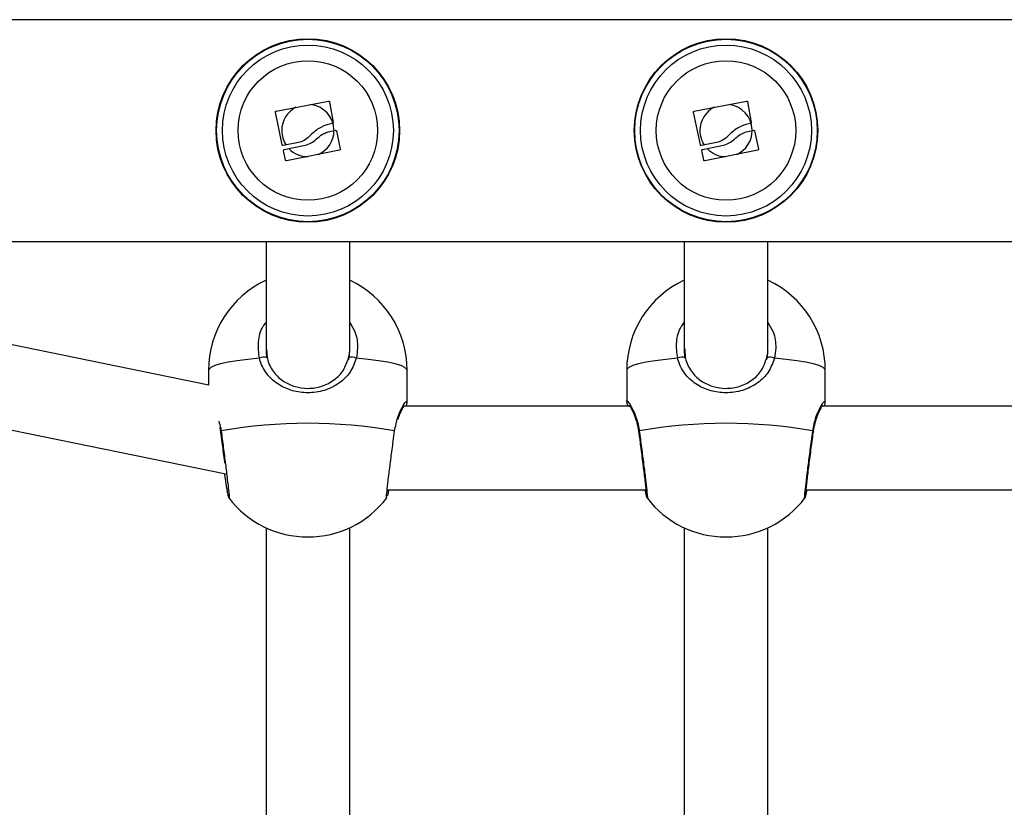
# Model space of a CAD drawing. Units: millimetres. Extents: x 0 to 17, y 0 to 16.4.
# Drawn here: x 7.1 to 7.3, y 4.9 to 5.1 of the extents above; entities that cross this region are included whole.
import ezdxf

# ---------------------------------------------------------------- set-up
doc = ezdxf.new("R2010")
doc.units = ezdxf.units.MM

# ---------------------------------------------------------------- blocks, each defined once
blk = doc.blocks.new('U')
at = {"color": 7, "linetype": 'Continuous', "lineweight": 25}
for p, q in [((5046.944644402522, 4488.66015441217), (5044.952644402521, 4488.66015441217)), ((5045.236569045901, 4488.642684864979), (5045.246594389658, 4488.644577361178)), ((5045.246781778157, 4488.644447115394), (5045.247456121, 4488.640504928745)), ((5045.316569045901, 4488.642684864979), (5045.326594389658, 4488.644577361178)), ((5045.326781778157, 4488.644447115394), (5045.327456121, 4488.640504928745)), ((5045.237752876487, 4488.636192117099), (5045.236442076778, 4488.642495064195)), ((5045.317752876487, 4488.636192117099), (5045.316442076778, 4488.642495064195)), ((5045.246877314305, 4488.638783537843), (5045.2479051371, 4488.638993766133)), ((5045.248093532345, 4488.638871069981), (5045.248846409345, 4488.635415262625)), ((5045.326877314305, 4488.638783537843), (5045.3279051371, 4488.638993766133)), ((5045.328093532346, 4488.638871069981), (5045.328846409345, 4488.635415262625)), ((5045.241157963329, 4488.63673098343), (5045.237941828942, 4488.636067989693)), ((5045.238120489375, 4488.635311243608), (5045.242139635489, 4488.636131454253)), ((5045.321157963329, 4488.63673098343), (5045.317941828942, 4488.636067989693)), ((5045.318120489374, 4488.635311243608), (5045.322139635489, 4488.636131454253)), ((5045.238398648467, 4488.633260248088), (5045.237996101068, 4488.635120637357)), ((5045.248722348059, 4488.635224492517), (5045.23858730126, 4488.633137373885)), ((5045.318398648467, 4488.633260248088), (5045.317996101068, 4488.635120637357)), ((5045.328722348059, 4488.635224492517), (5045.31858730126, 4488.633137373885)), ((5044.952644402521, 4488.61775441217), (5046.944644402522, 4488.61775441217)), ((5045.008916238618, 4488.61775441217), (5045.226968208405, 4488.573254010173)), ((5045.223718280266, 4488.590247056405), (5045.088932237018, 4488.61775441217)), ((5045.234644402522, 4488.61775441217), (5045.234644402522, 4488.596792161759)), ((5045.250644402521, 4488.597205805903), (5045.250644402521, 4488.61775441217)), ((5045.314644402521, 4488.61775441217), (5045.314644402521, 4488.596792161759)), ((5045.330644402521, 4488.597205805903), (5045.330644402521, 4488.61775441217)), ((5045.234747936769, 4488.597211084691), (5045.234844434177, 4488.595481042254)), ((5045.234747936769, 4488.597211084691), (5045.234844434177, 4488.595481042254)), ((5045.314747936769, 4488.597211084691), (5045.314844434177, 4488.595481042254)), ((5045.223644402521, 4488.593073705711), (5045.223644402521, 4488.590262133495)), ((5045.223644402521, 4488.593073705711), (5045.223644402521, 4488.590262133495)), ((5045.261644402522, 4488.587125798743), (5045.261644402522, 4488.593073705711)), ((5045.261644402522, 4488.587125798743), (5045.261644402522, 4488.593073705711)), ((5045.303644402521, 4488.593073705711), (5045.303644402521, 4488.587125798743)), ((5045.341644402522, 4488.587125798743), (5045.341644402522, 4488.593073705711)), ((5045.304249872489, 4488.586219684679), (5045.261038987499, 4488.586219684679)), ((5045.557249872489, 4488.586219684679), (5045.341038987499, 4488.586219684679)), ((5045.225782131904, 4488.582167262228), (5045.225929486094, 4488.581282308312)), ((5045.225782131904, 4488.582167262228), (5045.225929486094, 4488.581282308312)), ((5045.305939472697, 4488.58127614483), (5045.305937643667, 4488.581284799052)), ((5045.257969353815, 4488.57021968468), (5045.307319406606, 4488.57021968468)), ((5045.337969353815, 4488.57021968468), (5045.560319406605, 4488.57021968468)), ((5045.234644402522, 4488.562966532877), (5045.234644402522, 4488.414267911049)), ((5045.250644402521, 4488.413702368937), (5045.250644402521, 4488.562966532877)), ((5045.314644402521, 4488.562966532877), (5045.314644402521, 4488.413702368937)), ((5045.330644402521, 4488.414267911049), (5045.330644402521, 4488.562966532877))]:
    blk.add_line(p, q, dxfattribs=at)
at = {"color": 8, "linetype": 'Continuous', "lineweight": 25, "flags": 128}
for points in [[(5045.233381940112, 4488.59538249807), (5045.231134290655, 4488.595177556182), (5045.22911685572, 4488.59493053504), (5045.227369986159, 4488.594646375329), (5045.225928621227, 4488.594330760547), (5045.224821589761, 4488.593990003326), (5045.224071033573, 4488.593630919177), (5045.223691964587, 4488.593260690162), (5045.223644402521, 4488.593073705711)], [(5045.233381940112, 4488.59538249807), (5045.231134290655, 4488.595177556182), (5045.22911685572, 4488.59493053504), (5045.227369986159, 4488.594646375329), (5045.225928621227, 4488.594330760547), (5045.224821589761, 4488.593990003326), (5045.224071033573, 4488.593630919177), (5045.223691964587, 4488.593260690162), (5045.223644402521, 4488.593073705711)], [(5045.261644402522, 4488.593073705711), (5045.261596840456, 4488.593260690162), (5045.26121777147, 4488.593630919177), (5045.260467215281, 4488.593990003326), (5045.259360183816, 4488.594330760547), (5045.257918818884, 4488.594646375329), (5045.256171949322, 4488.59493053504), (5045.254154514387, 4488.595177556182), (5045.25190686493, 4488.59538249807)], [(5045.261644402522, 4488.593073705711), (5045.261596840456, 4488.593260690162), (5045.26121777147, 4488.593630919177), (5045.260467215281, 4488.593990003326), (5045.259360183816, 4488.594330760547), (5045.257918818884, 4488.594646375329), (5045.256171949322, 4488.59493053504), (5045.254154514387, 4488.595177556182), (5045.25190686493, 4488.59538249807)], [(5045.313381940112, 4488.59538249807), (5045.311134290655, 4488.595177556182), (5045.30911685572, 4488.59493053504), (5045.307369986159, 4488.594646375329), (5045.305928621226, 4488.594330760547), (5045.304821589761, 4488.593990003326), (5045.304071033573, 4488.593630919177), (5045.303691964587, 4488.593260690162), (5045.303644402521, 4488.593073705711)], [(5045.341644402522, 4488.593073705711), (5045.341596840456, 4488.593260690162), (5045.34121777147, 4488.593630919177), (5045.340467215281, 4488.593990003326), (5045.339360183816, 4488.594330760547), (5045.337918818884, 4488.594646375329), (5045.336171949322, 4488.59493053504), (5045.334154514388, 4488.595177556182), (5045.33190686493, 4488.59538249807)], [(5045.305937643667, 4488.581284799052), (5045.305936001709, 4488.581298864041), (5045.305963530875, 4488.581393146212), (5045.306055044784, 4488.581489306433)], [(5045.339233760258, 4488.581489306433), (5045.339325274168, 4488.581393146212), (5045.339352803334, 4488.581298864041), (5045.339351166092, 4488.58128482606)]]:
    blk.add_lwpolyline(points, dxfattribs=at)
at = {"color": 7, "linetype": 'Continuous', "lineweight": 25}
for centre, radius in [((5045.242644402521, 4488.63895441217), 0.01754999999999927), ((5045.242644402521, 4488.63895441217), 0.01745025507832145), ((5045.322644402521, 4488.63895441217), 0.01755000000000018), ((5045.322644402521, 4488.63895441217), 0.01745025507832216), ((5045.242644402521, 4488.63895441217), 0.01635624820931466), ((5045.322644402521, 4488.63895441217), 0.01635624820931574), ((5045.242644402521, 4488.63895441217), 0.01334999999999204), ((5045.322644402521, 4488.63895441217), 0.01334999999999204)]:
    blk.add_circle(centre, radius, dxfattribs=at)
for centre, radius, start, end in [((5045.242644402521, 4488.63895441217), 0.005000000000000217, 117.247928527719, 180), ((5045.242644402521, 4488.63895441217), 0.005000000000000592, 1.163196854747893, 84.13207142297536), ((5045.322644402521, 4488.63895441217), 0.005000000000000459, 117.247928527719, 180), ((5045.322644402521, 4488.63895441217), 0.005000000000000641, 1.163196854747893, 84.13207142297536), ((5045.242644402521, 4488.63895441217), 0.005, 180, 213.7036762786627), ((5045.242644402521, 4488.63895441217), 0.00500000000000042, 294.2578382435254, 359.8398004432021), ((5045.322644402521, 4488.63895441217), 0.005000000000000187, 180, 213.7036762786627), ((5045.322644402521, 4488.63895441217), 0.005000000000000002, 294.2578382435254, 359.8398004432021), ((5045.242644402521, 4488.63895441217), 0.00499999999999909, 223.7429277686788, 270), ((5045.322644402521, 4488.63895441217), 0.005000000000000202, 223.7429277686788, 269.0147592218177), ((5045.242644402521, 4488.593073705711), 0.01900000000000107, 114.9010623699289, 180), ((5045.242644402521, 4488.593073705711), 0.01900000000000063, 0, 65.09893763007113), ((5045.322644402521, 4488.593073705711), 0.01900000000000091, 114.9010623699289, 180), ((5045.322644402521, 4488.593073705711), 0.019, 0, 65.09893763007113), ((5045.23421407532, 4488.59393448892), 0.001670083680364994, 67.82470814637803, 119.8849219747948), ((5045.251074729723, 4488.59393448892), 0.001670083680364658, 60.11507806780508, 112.175291853622), ((5045.31421407532, 4488.59393448892), 0.001670083680359474, 67.82470814637803, 119.8849219747948), ((5045.331074729723, 4488.59393448892), 0.001670083680377058, 60.11507806780508, 112.175291853622), ((5045.242644402521, 4488.487743311035), 0.09520251279931759, 79.96478878741806, 100.035211212582), ((5045.322644402521, 4488.487743311035), 0.09520251279940088, 79.96478878741806, 100.035211212582), ((5045.242644402521, 4488.580200220817), 0.019, 217.3476906921243, 270), ((5045.242644402521, 4488.580200220817), 0.01900000000000067, 270, 322.6717792336332), ((5045.322644402521, 4488.580200220817), 0.01900000000000091, 217.3476906921243, 270), ((5045.322644402521, 4488.580200220817), 0.01900000000000091, 270, 322.6717792336332)]:
    blk.add_arc(centre, radius, start, end, dxfattribs=at)
for centre, major_axis, ratio, start_param, end_param in [((5045.242644402521, 4488.596792161759), (0.007999999999999091, 0), 0.9564315821611394, 3.141592653589793, 3.30987257831947), ((5045.242644402521, 4488.596792161759), (0.007999999999999091, 0), 0.9564315821611394, 6.061909704586923, 6.283185307179586), ((5045.322644402521, 4488.596792161759), (0.00800000000000182, -9.094947017729283e-16), 0.9564315821609269, 3.141592653589927, 3.309872578319761), ((5045.322644402521, 4488.596792161759), (0.00800000000000182, -9.094947017729283e-16), 0.9564315821609269, 6.061909704586439, 6.283185307179586)]:
    blk.add_ellipse(centre, major_axis=major_axis, ratio=ratio, start_param=start_param, end_param=end_param, dxfattribs=at)
for points, knots in [([(5045.246594389658, 4488.644577361178), (5045.2466047398, 4488.644578740152), (5045.246625275323, 4488.644581476146), (5045.246656967464, 4488.6445776937), (5045.246687541459, 4488.644568240692), (5045.24671580726, 4488.644552484028), (5045.246740492398, 4488.644531529963), (5045.24676013706, 4488.644506123423), (5045.246774826038, 4488.644477643017), (5045.246779449119, 4488.644457342494), (5045.246781778157, 4488.644447115394)], [0, 0, 0, 0, 0.1259231919531065, 0.2498418121905503, 0.3753926238783183, 0.4996836939657138, 0.624317206983887, 0.7497760982408339, 0.87394093647546, 0.9999999999999999, 0.9999999999999999, 0.9999999999999999, 0.9999999999999999]), ([(5045.326594389658, 4488.644577361178), (5045.3266047398, 4488.644578740152), (5045.326625275323, 4488.644581476146), (5045.326656967464, 4488.6445776937), (5045.326687541459, 4488.644568240692), (5045.32671580726, 4488.644552484028), (5045.326740492398, 4488.644531529963), (5045.32676013706, 4488.644506123423), (5045.326774826038, 4488.644477643017), (5045.326779449118, 4488.644457342494), (5045.326781778157, 4488.644447115394)], [0, 0, 0, 0, 0.1259231919530532, 0.2498418121904353, 0.3753926238783157, 0.4996836939656953, 0.6243172069835731, 0.7497760982408416, 0.8739409364750731, 1, 1, 1, 1]), ([(5045.236442076778, 4488.642495064195), (5045.236440500708, 4488.642505449385), (5045.236437374697, 4488.642526047599), (5045.236440649049, 4488.642558002195), (5045.236449683303, 4488.642588886186), (5045.236465071385, 4488.642617511777), (5045.236485727944, 4488.642642373463), (5045.236519011898, 4488.642669716268), (5045.236549075022, 4488.64267881843), (5045.236569045901, 4488.642684864979)], [0, 0, 0, 0, 0.1261443512241183, 0.2501974951582975, 0.3757810848265688, 0.5004272875998824, 0.62501196335921, 0.7508961209680943, 1, 1, 1, 1]), ([(5045.316442076778, 4488.642495064195), (5045.316440500708, 4488.642505449385), (5045.316437374697, 4488.642526047599), (5045.316440649049, 4488.642558002195), (5045.316449683303, 4488.642588886185), (5045.316465071385, 4488.642617511777), (5045.316485727943, 4488.642642373463), (5045.316519011898, 4488.642669716268), (5045.316549075022, 4488.64267881843), (5045.316569045901, 4488.642684864979)], [0, 0, 0, 0, 0.1261443512241654, 0.2501974951579689, 0.3757810848262872, 0.5004272876000269, 0.6250119633590699, 0.7508961209680013, 1, 1, 1, 1]), ([(5045.247326728955, 4488.640320478134), (5045.246603867687, 4488.640142537292), (5045.245158619603, 4488.639786772404), (5045.243993932395, 4488.638792179766), (5045.243411779967, 4488.638295046702)], [0, 0, 0, 0, 0.5001641430226395, 1, 1, 1, 1]), ([(5045.247456121, 4488.640504928745), (5045.247457318816, 4488.640494365099), (5045.247459718586, 4488.640473201312), (5045.247453771752, 4488.640431085842), (5045.247431830959, 4488.640382695281), (5045.247386065958, 4488.640338199063), (5045.247346523595, 4488.640326389054), (5045.24732672915, 4488.640320477101)], [0, 0, 0, 0, 0.125065445465352, 0.2505629262788717, 0.5001166517474358, 0.7497642180547582, 1, 1, 1, 1]), ([(5045.327326728956, 4488.640320478134), (5045.326603867687, 4488.640142537292), (5045.325158619603, 4488.639786772404), (5045.323993932395, 4488.638792179766), (5045.323411779967, 4488.638295046702)], [0, 0, 0, 0, 0.5001641430226431, 1, 1, 1, 1]), ([(5045.327456121, 4488.640504928745), (5045.327457318816, 4488.640494365099), (5045.327459718586, 4488.640473201312), (5045.327453771753, 4488.640431085842), (5045.327431830959, 4488.640382695281), (5045.327386065958, 4488.640338199063), (5045.327346523595, 4488.640326389054), (5045.32732672915, 4488.640320477101)], [0, 0, 0, 0, 0.1250654454649787, 0.2505629262792128, 0.500116651747193, 0.7497642180546368, 1, 1, 1, 1]), ([(5045.243411780227, 4488.638295046514), (5045.243092392969, 4488.637948992479), (5045.242455241246, 4488.637258642696), (5045.241589654433, 4488.636906570949), (5045.241157963329, 4488.63673098343)], [0, 0, 0, 0, 0.501273474201921, 1, 1, 1, 1]), ([(5045.242139635456, 4488.636131454285), (5045.242530667271, 4488.636260222458), (5045.243311141942, 4488.636517235555), (5045.243936865013, 4488.637051929723), (5045.244249089597, 4488.637318732519)], [0, 0, 0, 0, 0.5010179445830563, 1, 1, 1, 1]), ([(5045.244249089564, 4488.637318732551), (5045.244640232324, 4488.63766070437), (5045.245420508855, 4488.638342891572), (5045.246392546728, 4488.638636908088), (5045.246877314305, 4488.638783537843)], [0, 0, 0, 0, 0.5012873574615574, 1, 1, 1, 1]), ([(5045.2479051371, 4488.638993766133), (5045.247925655679, 4488.638995588008), (5045.247966597801, 4488.638999223318), (5045.248025331549, 4488.638975275317), (5045.24806352918, 4488.638938610318), (5045.248084916918, 4488.638901879088), (5045.248090675363, 4488.638881286662), (5045.248093532345, 4488.638871069981)], [0, 0, 0, 0, 0.2503047665593493, 0.4994501777079932, 0.7488062740059993, 0.8753732977071313, 1, 1, 1, 1]), ([(5045.323411780227, 4488.638295046514), (5045.323092392969, 4488.637948992479), (5045.322455241246, 4488.637258642696), (5045.321589654433, 4488.636906570949), (5045.321157963329, 4488.63673098343)], [0, 0, 0, 0, 0.5012734742019074, 1, 1, 1, 1]), ([(5045.322139635456, 4488.636131454285), (5045.322530667271, 4488.636260222458), (5045.323311141942, 4488.636517235555), (5045.323936865013, 4488.637051929723), (5045.324249089597, 4488.637318732519)], [0, 0, 0, 0, 0.5010179445830426, 0.9999999999999999, 0.9999999999999999, 0.9999999999999999, 0.9999999999999999]), ([(5045.324249089564, 4488.637318732551), (5045.324640232324, 4488.63766070437), (5045.325420508855, 4488.638342891572), (5045.326392546729, 4488.638636908088), (5045.326877314305, 4488.638783537843)], [0, 0, 0, 0, 0.5012873574615638, 1, 1, 1, 1]), ([(5045.3279051371, 4488.638993766133), (5045.32792565568, 4488.638995588008), (5045.327966597801, 4488.638999223318), (5045.328025331549, 4488.638975275317), (5045.32806352918, 4488.638938610318), (5045.328084916918, 4488.638901879088), (5045.328090675363, 4488.638881286662), (5045.328093532345, 4488.638871069981)], [0, 0, 0, 0, 0.2503047665591774, 0.4994501777075014, 0.7488062740056333, 0.8753732977066803, 1, 1, 1, 1]), ([(5045.237941828942, 4488.636067989693), (5045.237921423939, 4488.636066063372), (5045.237880628955, 4488.636062212146), (5045.237830763559, 4488.636082799176), (5045.23779760412, 4488.636108810634), (5045.237777030349, 4488.636133314703), (5045.237761127205, 4488.636161277935), (5045.237755626898, 4488.636181836737), (5045.237752876487, 4488.636192117099)], [0, 0, 0, 0, 0.2492314614323198, 0.498279458982106, 0.6240154062982578, 0.7487016446340343, 0.8743390652886361, 1, 1, 1, 1]), ([(5045.237996101068, 4488.635120637357), (5045.237994427092, 4488.635131315164), (5045.237991064065, 4488.635152766939), (5045.237995453759, 4488.63519555828), (5045.238015758228, 4488.635244968031), (5045.238060261252, 4488.635291466434), (5045.238100397441, 4488.635304645998), (5045.238120489375, 4488.635311243608)], [0, 0, 0, 0, 0.1247101160255017, 0.2505433640471235, 0.5001736803164254, 0.749789964139231, 1, 1, 1, 1]), ([(5045.248846409345, 4488.635415262625), (5045.24884807745, 4488.635404950446), (5045.24885138586, 4488.635384497956), (5045.248848484827, 4488.635352684867), (5045.248839872633, 4488.635321859074), (5045.248824936209, 4488.635293171775), (5045.2488047223, 4488.635268135099), (5045.248771973658, 4488.635240401175), (5045.248742158879, 4488.635230843343), (5045.248722348059, 4488.635224492517)], [0, 0, 0, 0, 0.1261389991945369, 0.2501757086360528, 0.3757832287130847, 0.5003734950197798, 0.6249901079562702, 0.7508197724164253, 1, 1, 1, 1]), ([(5045.317941828942, 4488.636067989693), (5045.31792142394, 4488.636066063372), (5045.317880628955, 4488.636062212146), (5045.317830763559, 4488.636082799176), (5045.31779760412, 4488.636108810634), (5045.317777030349, 4488.636133314703), (5045.317761127205, 4488.636161277935), (5045.317755626898, 4488.636181836737), (5045.317752876487, 4488.636192117099)], [0, 0, 0, 0, 0.2492314614324699, 0.4982794589824111, 0.6240154062972788, 0.7487016446342605, 0.8743390652885579, 1, 1, 1, 1]), ([(5045.317996101068, 4488.635120637357), (5045.317994427092, 4488.635131315164), (5045.317991064065, 4488.635152766939), (5045.31799545376, 4488.63519555828), (5045.318015758228, 4488.635244968031), (5045.318060261252, 4488.635291466434), (5045.318100397441, 4488.635304645998), (5045.318120489374, 4488.635311243608)], [0, 0, 0, 0, 0.1247101160258662, 0.2505433640470328, 0.5001736803166137, 0.7497899641393253, 1, 1, 1, 1]), ([(5045.328846409345, 4488.635415262625), (5045.32884807745, 4488.635404950446), (5045.32885138586, 4488.635384497956), (5045.328848484827, 4488.635352684867), (5045.328839872633, 4488.635321859074), (5045.328824936209, 4488.635293171775), (5045.3288047223, 4488.635268135099), (5045.328771973658, 4488.635240401175), (5045.328742158879, 4488.635230843343), (5045.328722348059, 4488.635224492517)], [0, 0, 0, 0, 0.1261389991941468, 0.2501757086356882, 0.375783228712746, 0.5003734950198507, 0.6249901079560303, 0.7508197724162113, 1, 1, 1, 1]), ([(5045.23858730126, 4488.633137373885), (5045.238566904464, 4488.633135378915), (5045.238536199576, 4488.633132375729), (5045.238495713522, 4488.633144413426), (5045.238467518475, 4488.6331589211), (5045.238442571378, 4488.633178751754), (5045.238422331515, 4488.633203037614), (5045.238406781737, 4488.633230502996), (5045.238401373006, 4488.633250283871), (5045.238398648467, 4488.633260248088)], [0, 0, 0, 0, 0.2488724780030621, 0.3746471560235044, 0.4989355740228402, 0.6237924319365002, 0.7492779763143367, 0.8737038336884914, 1, 1, 1, 1]), ([(5045.31858730126, 4488.633137373885), (5045.318566904464, 4488.633135378915), (5045.318536199576, 4488.633132375729), (5045.318495713522, 4488.633144413426), (5045.318467518475, 4488.6331589211), (5045.318442571378, 4488.633178751754), (5045.318422331515, 4488.633203037614), (5045.318406781736, 4488.633230502996), (5045.318401373006, 4488.633250283871), (5045.318398648467, 4488.633260248088)], [0, 0, 0, 0, 0.2488724780030383, 0.3746471560233514, 0.4989355740228787, 0.6237924319365291, 0.7492779763143559, 0.873703833688501, 1, 1, 1, 1]), ([(5045.250444370866, 4488.595481042254), (5045.250586099168, 4488.596032416942), (5045.250734220502, 4488.596608662849), (5045.250636000499, 4488.597179189135), (5045.250631761248, 4488.597203813491)], [0, 0, 0, 0, 0.9568392275159631, 1, 1, 1, 1]), ([(5045.250444370866, 4488.595481042254), (5045.250586099168, 4488.596032416942), (5045.250734220502, 4488.596608662849), (5045.250636000499, 4488.597179189135), (5045.250631761248, 4488.597203813491)], [0, 0, 0, 0, 0.9568392275159631, 1, 1, 1, 1]), ([(5045.330444370866, 4488.595481042254), (5045.330586099169, 4488.596032416942), (5045.330734220502, 4488.596608662849), (5045.330636000499, 4488.597179189135), (5045.330631761248, 4488.597203813491)], [0, 0, 0, 0, 0.956839227515934, 1, 1, 1, 1]), ([(5045.25190686493, 4488.59538249807), (5045.251567418217, 4488.594460091296), (5045.250884089265, 4488.592603224725), (5045.248706009141, 4488.590504095623), (5045.245891839728, 4488.589103135414), (5045.242704602441, 4488.588640219435), (5045.239696335927, 4488.589058611115), (5045.237043552109, 4488.590213897717), (5045.234841049924, 4488.592105292613), (5045.233748971797, 4488.594025400262), (5045.233428748777, 4488.595209423268), (5045.233381940112, 4488.59538249807)], [0, 0, 0, 0, 0.120590493763369, 0.2427567350130804, 0.3749114388937215, 0.5013859537905496, 0.6158253341636086, 0.7287098479457321, 0.8497388733482034, 0.9780355495749812, 0.9999999999999999, 0.9999999999999999, 0.9999999999999999, 0.9999999999999999]), ([(5045.25190686493, 4488.59538249807), (5045.251567418217, 4488.594460091296), (5045.250884089265, 4488.592603224725), (5045.248706009141, 4488.590504095623), (5045.245891839728, 4488.589103135414), (5045.242704602441, 4488.588640219435), (5045.239696335927, 4488.589058611115), (5045.237043552109, 4488.590213897717), (5045.234841049924, 4488.592105292613), (5045.233748971797, 4488.594025400262), (5045.233428748777, 4488.595209423268), (5045.233381940112, 4488.59538249807)], [0, 0, 0, 0, 0.120590493763369, 0.2427567350130804, 0.3749114388937215, 0.5013859537905496, 0.6158253341636086, 0.7287098479457321, 0.8497388733482034, 0.9780355495749812, 0.9999999999999999, 0.9999999999999999, 0.9999999999999999, 0.9999999999999999]), ([(5045.234844434177, 4488.595481042254), (5045.234883844442, 4488.595327440317), (5045.23515228677, 4488.594281183437), (5045.236061742715, 4488.592589685296), (5045.237909601771, 4488.590911827906), (5045.240145446271, 4488.589882272809), (5045.242695419506, 4488.589506656904), (5045.24540136628, 4488.589923626133), (5045.247769387666, 4488.59117202497), (5045.249590660424, 4488.59302999256), (5045.250159841606, 4488.594664143078), (5045.250444370866, 4488.595481042254)], [0, 0, 0, 0, 0.02253857701025755, 0.1535211199416411, 0.2753151358416182, 0.386953834345115, 0.4986660551238049, 0.6221513832755319, 0.7532062460467689, 0.8766297157442553, 1, 1, 1, 1]), ([(5045.234844434177, 4488.595481042254), (5045.234883844442, 4488.595327440317), (5045.23515228677, 4488.594281183437), (5045.236061742715, 4488.592589685296), (5045.237909601771, 4488.590911827906), (5045.240145446271, 4488.589882272809), (5045.242695419506, 4488.589506656904), (5045.24540136628, 4488.589923626133), (5045.247769387666, 4488.59117202497), (5045.249590660424, 4488.59302999256), (5045.250159841606, 4488.594664143078), (5045.250444370866, 4488.595481042254)], [0, 0, 0, 0, 0.02253857701025755, 0.1535211199416411, 0.2753151358416182, 0.386953834345115, 0.4986660551238049, 0.6221513832755319, 0.7532062460467689, 0.8766297157442553, 1, 1, 1, 1]), ([(5045.33190686493, 4488.59538249807), (5045.331567418217, 4488.594460091296), (5045.330884089265, 4488.592603224725), (5045.328706009141, 4488.590504095623), (5045.325891839729, 4488.589103135414), (5045.322704602441, 4488.588640219435), (5045.319696335927, 4488.589058611115), (5045.317043552109, 4488.590213897717), (5045.314841049924, 4488.592105292613), (5045.313748971796, 4488.594025400262), (5045.313428748776, 4488.595209423268), (5045.313381940112, 4488.59538249807)], [0, 0, 0, 0, 0.1205904937633691, 0.2427567350130805, 0.3749114388937217, 0.50138595379055, 0.615825334163609, 0.7287098479457326, 0.8497388733482053, 0.9780355495749813, 1, 1, 1, 1]), ([(5045.314844434177, 4488.595481042254), (5045.314883844442, 4488.595327440317), (5045.31515228677, 4488.594281183437), (5045.316061742715, 4488.592589685296), (5045.317909601771, 4488.590911827906), (5045.320145446271, 4488.589882272809), (5045.322695419506, 4488.589506656904), (5045.325401366281, 4488.589923626133), (5045.327769387666, 4488.59117202497), (5045.329590660424, 4488.59302999256), (5045.330159841606, 4488.594664143078), (5045.330444370866, 4488.595481042254)], [0, 0, 0, 0, 0.02253857701025756, 0.1535211199416391, 0.2753151358416178, 0.3869538343451148, 0.4986660551238046, 0.6221513832755318, 0.7532062460467688, 0.8766297157442553, 1, 1, 1, 1]), ([(5045.261461041068, 4488.586266165312), (5045.261522954781, 4488.586446167031), (5045.261615034588, 4488.586713870628), (5045.261634280584, 4488.587025071691), (5045.261640585729, 4488.587127023692)], [0, 0, 0, 0, 0.6723918606236542, 1, 1, 1, 1]), ([(5045.261461041068, 4488.586266165312), (5045.261522954781, 4488.586446167031), (5045.261615034588, 4488.586713870628), (5045.261634280584, 4488.587025071691), (5045.261640585729, 4488.587127023692)], [0, 0, 0, 0, 0.6723918606236542, 1, 1, 1, 1]), ([(5045.303646740914, 4488.587116566196), (5045.303646147578, 4488.587107229289), (5045.303637709294, 4488.586974441981), (5045.303690259603, 4488.586774689476), (5045.303736567938, 4488.586528289069), (5045.303817753557, 4488.586290780397), (5045.303842055617, 4488.586219684679)], [0, 0, 0, 0, 0.02231362779227659, 0.3173392069266369, 0.795652687491842, 1, 1, 1, 1]), ([(5045.304095615231, 4488.586438570079), (5045.30410819109, 4488.586424188167), (5045.304138180584, 4488.586389891799), (5045.304323441776, 4488.586120387677), (5045.304608947564, 4488.585614762645), (5045.304994727971, 4488.5848044203), (5045.305401105446, 4488.583718912095), (5045.305743491604, 4488.582527258794), (5045.305874213403, 4488.58165227499), (5045.305929486094, 4488.581282308312)], [0, 0, 0, 0, 0.0831220555909032, 0.1982201417022985, 0.3471534519262472, 0.5157812382768655, 0.6930566107237244, 0.8702160819833233, 1, 1, 1, 1]), ([(5045.339361510381, 4488.581280318202), (5045.33941549067, 4488.581648409612), (5045.33953836918, 4488.582486317773), (5045.339864268214, 4488.583643497186), (5045.34026599619, 4488.584740986435), (5045.340671272078, 4488.585600540626), (5045.340976549038, 4488.586141687228), (5045.341165113837, 4488.58640740328), (5045.3411804937, 4488.586424112223), (5045.341185719613, 4488.586429789743)], [0, 0, 0, 0, 0.1288075366135748, 0.2932121828555925, 0.4676153064288301, 0.6489628851608514, 0.8082637672283483, 0.9348500642471068, 0.9999999999999999, 0.9999999999999999, 0.9999999999999999, 0.9999999999999999]), ([(5045.341461041068, 4488.586266165312), (5045.341522954781, 4488.586446167031), (5045.341615034588, 4488.586713870628), (5045.341634280584, 4488.587025071691), (5045.341640585729, 4488.587127023692)], [0, 0, 0, 0, 0.6723918606236542, 1, 1, 1, 1]), ([(5045.259895783077, 4488.583679187221), (5045.260017525075, 4488.584030416364), (5045.260277084037, 4488.584779251377), (5045.26066348487, 4488.585582392589), (5045.260936749865, 4488.586072707968), (5045.261022552259, 4488.586196057397), (5045.261038987499, 4488.586219684679)], [0, 0, 0, 0, 0.297436077305914, 0.6341459786882648, 0.9299215532291849, 1, 1, 1, 1]), ([(5045.259895783077, 4488.583679187221), (5045.260017525075, 4488.584030416364), (5045.260277084037, 4488.584779251377), (5045.26066348487, 4488.585582392589), (5045.260936749865, 4488.586072707968), (5045.261022552259, 4488.586196057397), (5045.261038987499, 4488.586219684679)], [0, 0, 0, 0, 0.297436077305914, 0.6341459786882648, 0.9299215532291849, 1, 1, 1, 1]), ([(5045.225938358501, 4488.581275756707), (5045.225968348865, 4488.581050577622), (5045.226066770608, 4488.580311589653), (5045.226245335775, 4488.578946598093), (5045.226462464074, 4488.577268599666), (5045.22662206578, 4488.576025286427), (5045.22670031679, 4488.57540232555), (5045.226713165617, 4488.575300035281)], [0, 0, 0, 0, 0.1198392221519493, 0.3932858278466317, 0.6699689350974151, 0.9458088494448407, 0.9999999999999999, 0.9999999999999999, 0.9999999999999999, 0.9999999999999999]), ([(5045.225938358501, 4488.581275756707), (5045.225968348865, 4488.581050577622), (5045.226066770608, 4488.580311589653), (5045.226245335775, 4488.578946598093), (5045.226462464074, 4488.577268599666), (5045.22662206578, 4488.576025286427), (5045.22670031679, 4488.57540232555), (5045.226713165617, 4488.575300035281)], [0, 0, 0, 0, 0.1198392221519493, 0.3932858278466317, 0.6699689350974151, 0.9458088494448407, 0.9999999999999999, 0.9999999999999999, 0.9999999999999999, 0.9999999999999999]), ([(5045.3059383585, 4488.581275756707), (5045.305968354524, 4488.581050542104), (5045.306066794839, 4488.580311437576), (5045.306245080153, 4488.578948202364), (5045.306463408617, 4488.577262671771), (5045.306676091303, 4488.575599137643), (5045.306873759479, 4488.574028587625), (5045.307050025001, 4488.572595526402), (5045.307196763902, 4488.571360209838), (5045.307306233072, 4488.570373404013), (5045.307371729561, 4488.569714674297), (5045.307395890228, 4488.569364564917), (5045.307396340299, 4488.569323775191), (5045.307396495345, 4488.569309723456)], [0, 0, 0, 0, 0.04545935576323116, 0.1491875534876885, 0.2541434734305067, 0.3587795397771278, 0.462274818265464, 0.5668104425975512, 0.6710035852141247, 0.7727525555699906, 0.8751342745636549, 0.9569847526395583, 1, 1, 1, 1]), ([(5045.337892239796, 4488.56931661863), (5045.337892233101, 4488.569317902312), (5045.337892209747, 4488.569322380605), (5045.337901525904, 4488.569518677543), (5045.337939742993, 4488.569948911515), (5045.3380185215, 4488.57070885499), (5045.3381391418, 4488.571762387237), (5045.33829473586, 4488.573055421288), (5045.338477513244, 4488.57452866281), (5045.338680865775, 4488.576134478918), (5045.338896620051, 4488.577815118814), (5045.339115168732, 4488.579494253413), (5045.339269453795, 4488.580671851249), (5045.339344510293, 4488.581233137716), (5045.339351391416, 4488.581284596032)], [0, 0, 0, 0, 0.02349101573039666, 0.08195153225439734, 0.1652009252604974, 0.2630152486478385, 0.3654518833960619, 0.4675172658859029, 0.5709349005192086, 0.6757115812693852, 0.7799629681076561, 0.8841996462547569, 0.9893835119345175, 1, 1, 1, 1]), ([(5045.226676477452, 4488.573313547102), (5045.226707897808, 4488.57309334426), (5045.226808640316, 4488.572387311928), (5045.226962381132, 4488.571380474324), (5045.22712931872, 4488.57033777341), (5045.227265511254, 4488.569570509192), (5045.227350464982, 4488.569150268416), (5045.227407756936, 4488.568963498513), (5045.227477062747, 4488.568771353925), (5045.227534955869, 4488.568692592233), (5045.227545925761, 4488.568677668055)], [0, 0, 0, 0, 0.08599937540081079, 0.275738219822629, 0.467032079114662, 0.659519253057393, 0.8523009339709924, 0.9592114576821069, 0.9922711736083497, 1, 1, 1, 1]), ([(5045.226676477452, 4488.573313547102), (5045.226707897808, 4488.57309334426), (5045.226808640316, 4488.572387311928), (5045.226962381132, 4488.571380474324), (5045.22712931872, 4488.57033777341), (5045.227265511254, 4488.569570509192), (5045.227350464982, 4488.569150268416), (5045.227407756936, 4488.568963498513), (5045.227477062747, 4488.568771353925), (5045.227534955869, 4488.568692592233), (5045.227545925761, 4488.568677668055)], [0, 0, 0, 0, 0.08599937540081079, 0.275738219822629, 0.467032079114662, 0.659519253057393, 0.8523009339709924, 0.9592114576821069, 0.9922711736083497, 1, 1, 1, 1]), ([(5045.257885050552, 4488.568980724553), (5045.257893202232, 4488.569006380069), (5045.257933275975, 4488.569132502853), (5045.257981979579, 4488.569376779059), (5045.258056779715, 4488.569744655634), (5045.258120557703, 4488.570130144772), (5045.258135371804, 4488.57021968468)], [0, 0, 0, 0, 0.0836515740410756, 0.4112320067231986, 0.8632432749774767, 1, 1, 1, 1]), ([(5045.257885050552, 4488.568980724553), (5045.257893202232, 4488.569006380069), (5045.257933275975, 4488.569132502853), (5045.257981979579, 4488.569376779059), (5045.258056779715, 4488.569744655634), (5045.258120557703, 4488.570130144772), (5045.258135371804, 4488.57021968468)], [0, 0, 0, 0, 0.0836515740410756, 0.4112320067231986, 0.8632432749774767, 1, 1, 1, 1]), ([(5045.307153111335, 4488.57021968468), (5045.30719027144, 4488.570005082408), (5045.307274940033, 4488.569516115213), (5045.307350102637, 4488.56915331968), (5045.307407777617, 4488.568963324358), (5045.307477062279, 4488.568771357869), (5045.307534955794, 4488.568692592861), (5045.307545925761, 4488.568677668055)], [0, 0, 0, 0, 0.3069381757288996, 0.6993527972891366, 0.9169733331413282, 0.9842676727933399, 1, 1, 1, 1]), ([(5045.337750503848, 4488.568688105019), (5045.337758517244, 4488.568699272577), (5045.337797214541, 4488.568753201556), (5045.33783320931, 4488.568837547261), (5045.337881603655, 4488.568954894341), (5045.337921886541, 4488.569103241995), (5045.337985820476, 4488.569381962646), (5045.338056506334, 4488.569744286687), (5045.338120506172, 4488.570130075227), (5045.338135371804, 4488.57021968468)], [0, 0, 0, 0, 0.01193671929289683, 0.05764331786436241, 0.1190696466029256, 0.2435599132834778, 0.513975580386718, 0.8871081501266326, 1, 1, 1, 1])]:
    blk.add_open_spline(points, degree=3, knots=knots, dxfattribs=at)
at = {"color": 8, "linetype": 'Continuous', "lineweight": 25}
for points, knots in [([(5045.233381940112, 4488.59538249807), (5045.233259606548, 4488.596417729158), (5045.233014940211, 4488.59848818465), (5045.233617367022, 4488.600921060214), (5045.234460109426, 4488.601980605965), (5045.234644402522, 4488.60221231018)], [0, 0, 0, 0, 0.4386193248912926, 0.8772358168178366, 1, 1, 1, 1]), ([(5045.233381940112, 4488.59538249807), (5045.233259606548, 4488.596417729158), (5045.233014940211, 4488.59848818465), (5045.233617367022, 4488.600921060214), (5045.234460109426, 4488.601980605965), (5045.234644402522, 4488.60221231018)], [0, 0, 0, 0, 0.4386193248912926, 0.8772358168178366, 1, 1, 1, 1]), ([(5045.250644402521, 4488.602192728496), (5045.251009846766, 4488.601616422297), (5045.251939009468, 4488.600151131129), (5045.252282165576, 4488.597708651784), (5045.252011817503, 4488.596033005385), (5045.25190686493, 4488.59538249807)], [0, 0, 0, 0, 0.2839784477289976, 0.7220312962035914, 1, 1, 1, 1]), ([(5045.250644402521, 4488.602192728496), (5045.251009846766, 4488.601616422297), (5045.251939009468, 4488.600151131129), (5045.252282165576, 4488.597708651784), (5045.252011817503, 4488.596033005385), (5045.25190686493, 4488.59538249807)], [0, 0, 0, 0, 0.2839784477289976, 0.7220312962035914, 1, 1, 1, 1]), ([(5045.313381940112, 4488.59538249807), (5045.313259606548, 4488.596417729158), (5045.31301494021, 4488.59848818465), (5045.313617367023, 4488.600921060214), (5045.314460109425, 4488.601980605965), (5045.314644402521, 4488.60221231018)], [0, 0, 0, 0, 0.4386193248913384, 0.8772358168179284, 1, 1, 1, 1]), ([(5045.330644402521, 4488.602192728496), (5045.331009846765, 4488.601616422297), (5045.331939009468, 4488.600151131129), (5045.332282165576, 4488.597708651784), (5045.332011817502, 4488.596033005385), (5045.33190686493, 4488.59538249807)], [0, 0, 0, 0, 0.2839784477290872, 0.7220312962036262, 1, 1, 1, 1]), ([(5045.259233760258, 4488.581489306433), (5045.259420681814, 4488.582391404758), (5045.259796967418, 4488.584207389063), (5045.260712122732, 4488.586116356088), (5045.261479139675, 4488.587286309443), (5045.261588150653, 4488.587178259582), (5045.261641115894, 4488.587125761321)], [0, 0, 0, 0, 0.2412763428462898, 0.4857054266665827, 0.7501193339919283, 1, 1, 1, 1]), ([(5045.259233760258, 4488.581489306433), (5045.259420681814, 4488.582391404758), (5045.259796967418, 4488.584207389063), (5045.260712122732, 4488.586116356088), (5045.261479139675, 4488.587286309443), (5045.261588150653, 4488.587178259582), (5045.261641115894, 4488.587125761321)], [0, 0, 0, 0, 0.2412763428462898, 0.4857054266665827, 0.7501193339919283, 1, 1, 1, 1]), ([(5045.303647689148, 4488.587125836164), (5045.303646594002, 4488.58712977471), (5045.303566355728, 4488.58741834081), (5045.303839815053, 4488.587180463262), (5045.304418749045, 4488.586393975911), (5045.30528119725, 4488.584665636496), (5045.305851143202, 4488.582823885951), (5045.306029040597, 4488.581659509408), (5045.306055044784, 4488.581489306433)], [0, 0, 0, 0, 0.003165868448233451, 0.2319542092836491, 0.4576340454557595, 0.6995964697932756, 0.9560884535225742, 1, 1, 1, 1]), ([(5045.339233760258, 4488.581489306433), (5045.339420681815, 4488.582391404758), (5045.339796967418, 4488.584207389063), (5045.340712122732, 4488.586116356088), (5045.341479139674, 4488.587286309443), (5045.341588150653, 4488.587178259582), (5045.341641115894, 4488.587125761321)], [0, 0, 0, 0, 0.2412763428462932, 0.4857054266665831, 0.7501193339919285, 1, 1, 1, 1]), ([(5045.22559306433, 4488.583352265231), (5045.225736791826, 4488.582925459303), (5045.225927446281, 4488.582359301443), (5045.226029841593, 4488.5816611474), (5045.226055044785, 4488.581489306433)], [0, 0, 0, 0, 0.7538638219727853, 1, 1, 1, 1]), ([(5045.22559306433, 4488.583352265231), (5045.225736791826, 4488.582925459303), (5045.225927446281, 4488.582359301443), (5045.226029841593, 4488.5816611474), (5045.226055044785, 4488.581489306433)], [0, 0, 0, 0, 0.7538638219727853, 1, 1, 1, 1]), ([(5045.226055044785, 4488.581489306433), (5045.226192658221, 4488.58044480345), (5045.226467884207, 4488.578355804229), (5045.226885862394, 4488.575093831389), (5045.227246706024, 4488.572195825574), (5045.227501002668, 4488.570004904632), (5045.22762542762, 4488.568718126429), (5045.227589693068, 4488.568705464211), (5045.227573911472, 4488.568699872143)], [0, 0, 0, 0, 0.1737317870447021, 0.3474624519865352, 0.5210878436374252, 0.6936818997708499, 0.864719487624065, 1, 1, 1, 1]), ([(5045.226055044785, 4488.581489306433), (5045.226192658221, 4488.58044480345), (5045.226467884207, 4488.578355804229), (5045.226885862394, 4488.575093831389), (5045.227246706024, 4488.572195825574), (5045.227501002668, 4488.570004904632), (5045.22762542762, 4488.568718126429), (5045.227589693068, 4488.568705464211), (5045.227573911472, 4488.568699872143)], [0, 0, 0, 0, 0.1737317870447021, 0.3474624519865352, 0.5210878436374252, 0.6936818997708499, 0.864719487624065, 1, 1, 1, 1]), ([(5045.257716037328, 4488.568707328012), (5045.257706480756, 4488.568671165495), (5045.257654210836, 4488.568473373666), (5045.25770448323, 4488.569167056365), (5045.257872398191, 4488.570765572952), (5045.258173967392, 4488.573268533994), (5045.258555595805, 4488.576292579364), (5045.258927059762, 4488.579167329299), (5045.259147991672, 4488.580839967095), (5045.259233760258, 4488.581489306433)], [0, 0, 0, 0, 0.0379151541350015, 0.2073779221334932, 0.3764694039076909, 0.5463178402299889, 0.717633393304352, 0.8903816799792794, 1, 1, 1, 1]), ([(5045.257716037328, 4488.568707328012), (5045.257706480756, 4488.568671165495), (5045.257654210836, 4488.568473373666), (5045.25770448323, 4488.569167056365), (5045.257872398191, 4488.570765572952), (5045.258173967392, 4488.573268533994), (5045.258555595805, 4488.576292579364), (5045.258927059762, 4488.579167329299), (5045.259147991672, 4488.580839967095), (5045.259233760258, 4488.581489306433)], [0, 0, 0, 0, 0.0379151541350015, 0.2073779221334932, 0.3764694039076909, 0.5463178402299889, 0.717633393304352, 0.8903816799792794, 1, 1, 1, 1]), ([(5045.306055044784, 4488.581489306433), (5045.306192658221, 4488.58044480345), (5045.306467884207, 4488.578355804229), (5045.306885862394, 4488.575093831389), (5045.307246706024, 4488.572195825574), (5045.307501002668, 4488.570004904632), (5045.30762542762, 4488.568718126429), (5045.307589693068, 4488.568705464211), (5045.307573911472, 4488.568699872143)], [0, 0, 0, 0, 0.1737317870447044, 0.347462451986537, 0.5210878436374266, 0.6936818997708507, 0.8647194876240654, 1, 1, 1, 1]), ([(5045.337716037328, 4488.568707328012), (5045.337706480756, 4488.568671165495), (5045.337654210836, 4488.568473373666), (5045.33770448323, 4488.569167056365), (5045.33787239819, 4488.570765572952), (5045.338173967392, 4488.573268533994), (5045.338555595805, 4488.576292579364), (5045.338927059762, 4488.579167329299), (5045.339147991672, 4488.580839967095), (5045.339233760258, 4488.581489306433)], [0, 0, 0, 0, 0.03791515413500161, 0.2073779221334938, 0.376469403907692, 0.5463178402299904, 0.7176333933043542, 0.8903816799792791, 1, 1, 1, 1])]:
    blk.add_open_spline(points, degree=3, knots=knots, dxfattribs=at)
blk = doc.blocks.new('I')
blk.add_blockref('U', (0, 0))

msp = doc.modelspace()

# ---------------------------------------------------------------- block references
msp.add_blockref('I', (-5038.038432958183, -4483.593597392049))

doc.saveas('drawing.dxf')
